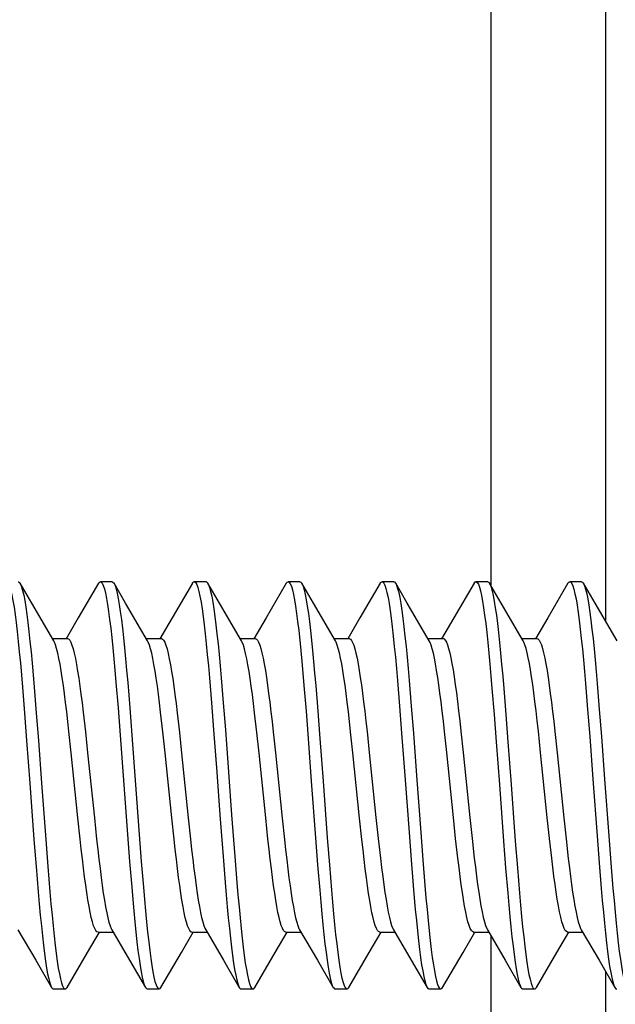
# Model space of a CAD drawing. Units: millimetres. Extents: x -88 to 117, y -60 to 64.
# Drawn here: x -66 to -61, y -1 to 7 of the extents above; entities that cross this region are included whole.
import ezdxf

# ---------------------------------------------------------------- set-up
doc = ezdxf.new("R2010")
doc.units = ezdxf.units.MM
doc.header["$LTSCALE"] = 16.335
doc.layers.get('0').update_dxf_attribs({"linetype": 'CONTINUOUS'})
doc.layers.add('RACCORDO', color=7, linetype='CONTINUOUS')
doc.styles.get("Standard").update_dxf_attribs({"font": 'txt', "width": 0.8})
doc.dimstyles.new('DIMSTYLE_1', dxfattribs={"dimtxt": 3, "dimasz": 3, "dimexe": 1.5, "dimexo": 0.5, "dimgap": 0.75, "dimtad": 1, "dimtxsty": 'STANDARD', "dimblk": '_FILLED', "dimblk1": '_FILLED', "dimblk2": '_FILLED', "dimcen": 0.09, "dimazin": 2, "dimtfac": 1, "dimtofl": 0, "dimtmove": 0, "dimatfit": 3, "dimldrblk": '_FILLED', "dimfxl": 1, "dimtolj": 1, "dimarcsym": 0})

# ---------------------------------------------------------------- blocks, each defined once
blk = doc.blocks.new('_FILLED')
at = {"color": 0, "linetype": 'BYBLOCK'}
blk.add_solid([(0, 0), (-1, 0.3167), (-1, -0.3167)], dxfattribs=at)
blk = doc.blocks.new('*D8')
at = {"color": 7, "linetype": 'CONTINUOUS'}
for p, q in [((-76.1363, 3.3862), (-76.1363, 61.3276)), ((-49.4363, 0.8862), (-49.4363, 61.3276)), ((-76.1363, 59.8276), (-62.7863, 59.8276)), ((-49.4363, 59.8276), (-62.7863, 59.8276))]:
    blk.add_line(p, q, dxfattribs=at)
at = {"color": 7, "linetype": 'CONTINUOUS', "xscale": 3, "yscale": 3, "zscale": 3, "rotation": 180}
blk.add_blockref('_FILLED', (-76.1363, 59.8276), dxfattribs=at)
at = {"color": 7, "linetype": 'CONTINUOUS', "xscale": 3, "yscale": 3, "zscale": 3}
blk.add_blockref('_FILLED', (-49.4363, 59.8276), dxfattribs=at)

msp = doc.modelspace()

# ---------------------------------------------------------------- linework, layer by layer
at = {"color": 7, "linetype": 'CONTINUOUS'}
for p, q in [((-65.8292, 1.9374), (-65.9282, 2.1073)), ((-65.9282, 2.1073), (-65.9248, 2.1008)), ((-65.2604, 2.1073), (-65.4324, 1.8123)), ((-65.1443, 2.1212), (-65.2443, 2.1212)), ((-65.0292, 1.9374), (-65.1282, 2.1073)), ((-64.4604, 2.1073), (-64.6324, 1.8123)), ((-64.3443, 2.1212), (-64.4443, 2.1212)), ((-64.2292, 1.9374), (-64.3282, 2.1073)), ((-64.3282, 2.1073), (-64.3226, 2.096)), ((-63.6604, 2.1073), (-63.8324, 1.8123)), ((-63.5443, 2.1212), (-63.6443, 2.1212)), ((-63.4292, 1.9374), (-63.5282, 2.1073)), ((-63.5282, 2.1073), (-63.526, 2.1033)), ((-62.8604, 2.1073), (-63.0324, 1.8123)), ((-62.7443, 2.1212), (-62.8443, 2.1212)), ((-62.6292, 1.9374), (-62.7282, 2.1073)), ((-62.0604, 2.1073), (-62.2324, 1.8123)), ((-61.9443, 2.1212), (-62.0443, 2.1212)), ((-61.8292, 1.9374), (-61.9282, 2.1073)), ((-61.9282, 2.1073), (-61.9239, 2.0988)), ((-61.2604, 2.1073), (-61.4324, 1.8123)), ((-61.1443, 2.1212), (-61.2443, 2.1212)), ((-61.0292, 1.9374), (-61.1282, 2.1073)), ((-61.1282, 2.1073), (-61.1273, 2.1056)), ((-65.6421, 1.6171), (-65.8292, 1.9374)), ((-64.8421, 1.6171), (-65.0292, 1.9374)), ((-64.0421, 1.6171), (-64.2292, 1.9374)), ((-63.2421, 1.6171), (-63.4292, 1.9374)), ((-62.4421, 1.6171), (-62.6292, 1.9374)), ((-61.6421, 1.6171), (-61.8292, 1.9374)), ((-60.8421, 1.6171), (-61.0292, 1.9374)), ((-65.4324, 1.8123), (-65.5364, 1.6345)), ((-64.6324, 1.8123), (-64.7364, 1.6345)), ((-63.8324, 1.8123), (-63.9364, 1.6345)), ((-63.0324, 1.8123), (-63.1364, 1.6345)), ((-62.2324, 1.8123), (-62.3364, 1.6345)), ((-61.4324, 1.8123), (-61.5364, 1.6345)), ((-65.6532, 1.6362), (-65.5243, 1.6362)), ((-64.8532, 1.6362), (-64.7243, 1.6362)), ((-64.0532, 1.6362), (-63.9243, 1.6362)), ((-63.2532, 1.6362), (-63.1243, 1.6362)), ((-62.4532, 1.6362), (-62.3243, 1.6362)), ((-61.6532, 1.6362), (-61.5243, 1.6362)), ((-65.1118, 1.2635), (-65.0939, 1.0451)), ((-65.0118, 1.2635), (-64.9939, 1.0451)), ((-64.3152, 1.3031), (-64.2973, 1.0877)), ((-64.2152, 1.3031), (-64.1973, 1.0877)), ((-62.7131, 1.278), (-62.6952, 1.0607)), ((-62.6131, 1.278), (-62.5952, 1.0607)), ((-65.9084, 1.2233), (-65.8905, 1.0021)), ((-65.8084, 1.2233), (-65.7905, 1.0021)), ((-63.5097, 1.238), (-63.4918, 1.0178)), ((-63.4097, 1.238), (-63.3918, 1.0178)), ((-61.9075, 1.2122), (-61.8896, 0.9903)), ((-61.8075, 1.2122), (-61.7896, 0.9903)), ((-61.1109, 1.2526), (-61.093, 1.0334)), ((-61.0109, 1.2526), (-60.993, 1.0334)), ((-65.3908, 1.0096), (-65.3719, 0.8422)), ((-65.0939, 1.0451), (-65.076, 0.8137)), ((-64.9939, 1.0451), (-64.976, 0.8137)), ((-64.7119, 0.8422), (-64.7308, 1.0096)), ((-64.2973, 1.0877), (-64.2794, 0.8584)), ((-64.1973, 1.0877), (-64.1794, 0.8584)), ((-63.4918, 1.0178), (-63.4739, 0.7851)), ((-63.3918, 1.0178), (-63.3739, 0.7851)), ((-62.6952, 1.0607), (-62.6773, 0.83)), ((-62.5952, 1.0607), (-62.5773, 0.83)), ((-61.093, 1.0334), (-61.0751, 0.8015)), ((-60.993, 1.0334), (-60.9751, 0.8015)), ((-65.8905, 1.0021), (-65.8726, 0.7687)), ((-65.7905, 1.0021), (-65.7726, 0.7687)), ((-64.5903, 1.005), (-64.5714, 0.8375)), ((-63.9113, 0.8375), (-63.9303, 1.005)), ((-61.8896, 0.9903), (-61.8717, 0.7564)), ((-61.7896, 0.9903), (-61.7717, 0.7564)), ((-65.4928, 0.6637), (-65.5121, 0.844)), ((-65.3719, 0.8422), (-65.3528, 0.6633)), ((-64.6928, 0.6633), (-64.7119, 0.8422)), ((-64.2794, 0.8584), (-64.2526, 0.4984)), ((-64.1794, 0.8584), (-64.1526, 0.4984)), ((-63.772, 0.8433), (-63.7527, 0.6626)), ((-63.0927, 0.6626), (-63.112, 0.8433)), ((-62.9723, 0.8461), (-62.9529, 0.6645)), ((-62.2929, 0.6645), (-62.3123, 0.8461)), ((-62.1726, 0.8484), (-62.1531, 0.6659)), ((-61.493, 0.6659), (-61.5125, 0.8484)), ((-61.3722, 0.8453), (-61.3529, 0.6641)), ((-65.076, 0.8137), (-65.0134, -0.0315)), ((-64.976, 0.8137), (-64.9134, -0.0315)), ((-64.5714, 0.8375), (-64.5526, 0.661)), ((-63.8925, 0.661), (-63.9113, 0.8375)), ((-62.6773, 0.83), (-62.6504, 0.4691)), ((-62.5773, 0.83), (-62.5504, 0.4691)), ((-65.4358, 0.1086), (-65.4928, 0.6637)), ((-65.3528, 0.6633), (-65.2958, 0.1081)), ((-64.6357, 0.1081), (-64.6928, 0.6633)), ((-64.5526, 0.661), (-64.4958, 0.1079)), ((-63.8357, 0.1079), (-63.8925, 0.661)), ((-63.7527, 0.6626), (-63.6957, 0.1071)), ((-63.0356, 0.1071), (-63.0927, 0.6626)), ((-62.9529, 0.6645), (-62.8961, 0.1114)), ((-62.2361, 0.1114), (-62.2929, 0.6645)), ((-62.1531, 0.6659), (-62.0961, 0.1111)), ((-61.4361, 0.1111), (-61.493, 0.6659)), ((-61.3529, 0.6641), (-61.2959, 0.1092)), ((-64.2526, 0.4984), (-64.2257, 0.1335)), ((-64.1526, 0.4984), (-64.1257, 0.1335)), ((-62.6504, 0.4691), (-62.6146, -0.0151)), ((-62.5504, 0.4691), (-62.5146, -0.0151)), ((-65.4166, -0.0715), (-65.4358, 0.1086)), ((-65.2958, 0.1081), (-65.2764, -0.0733)), ((-64.6164, -0.0733), (-64.6357, 0.1081)), ((-64.4958, 0.1079), (-64.4764, -0.0737)), ((-64.2257, 0.1335), (-64.1989, -0.2202)), ((-64.1257, 0.1335), (-64.0989, -0.2202)), ((-63.8163, -0.0737), (-63.8357, 0.1079)), ((-63.6957, 0.1071), (-63.6762, -0.0749)), ((-63.0162, -0.0749), (-63.0356, 0.1071)), ((-62.8961, 0.1114), (-62.8771, -0.0666)), ((-62.2171, -0.0666), (-62.2361, 0.1114)), ((-62.0961, 0.1111), (-62.0773, -0.0655)), ((-61.4172, -0.0655), (-61.4361, 0.1111)), ((-61.2959, 0.1092), (-61.2768, -0.0698)), ((-65.81, -0.0762), (-65.7921, -0.306)), ((-65.71, -0.0762), (-65.6921, -0.306)), ((-65.0134, -0.0315), (-64.9955, -0.2633)), ((-64.9134, -0.0315), (-64.8955, -0.2633)), ((-63.4112, -0.06), (-63.3933, -0.2905)), ((-63.3112, -0.06), (-63.2933, -0.2905)), ((-62.8771, -0.0666), (-62.8581, -0.2353)), ((-62.6146, -0.0151), (-62.5967, -0.2477)), ((-62.5146, -0.0151), (-62.4967, -0.2477)), ((-62.1981, -0.2353), (-62.2171, -0.0666)), ((-62.0773, -0.0655), (-62.0584, -0.2329)), ((-61.3983, -0.2329), (-61.4172, -0.0655)), ((-61.2768, -0.0698), (-61.2579, -0.2372)), ((-61.0124, -0.0437), (-60.9945, -0.275)), ((-60.9124, -0.0437), (-60.8945, -0.275)), ((-61.8091, -0.0884), (-61.7912, -0.3175)), ((-61.7091, -0.0884), (-61.6912, -0.3175)), ((-64.1989, -0.2202), (-64.181, -0.442)), ((-64.0989, -0.2202), (-64.081, -0.442)), ((-62.5967, -0.2477), (-62.5788, -0.4678)), ((-62.4967, -0.2477), (-62.4788, -0.4678)), ((-65.7921, -0.306), (-65.7742, -0.5221)), ((-65.6921, -0.306), (-65.6742, -0.5221)), ((-64.9955, -0.2633), (-64.9776, -0.4824)), ((-64.8955, -0.2633), (-64.8776, -0.4824)), ((-63.3933, -0.2905), (-63.3754, -0.5077)), ((-63.2933, -0.2905), (-63.2754, -0.5077)), ((-61.7912, -0.3175), (-61.7732, -0.5328)), ((-61.6912, -0.3175), (-61.6732, -0.5328)), ((-60.9945, -0.275), (-60.9766, -0.4933)), ((-60.8945, -0.275), (-60.8766, -0.4933)), ((-65.9466, -0.8448), (-65.7955, -1.1032)), ((-65.3543, -1.0366), (-65.2532, -0.8638)), ((-65.2643, -0.8638), (-65.1354, -0.8638)), ((-65.1466, -0.8448), (-64.9955, -1.1032)), ((-64.5543, -1.0366), (-64.4532, -0.8638)), ((-64.4643, -0.8638), (-64.3354, -0.8638)), ((-64.3466, -0.8448), (-64.1955, -1.1032)), ((-63.7543, -1.0366), (-63.6532, -0.8638)), ((-63.6643, -0.8638), (-63.5354, -0.8638)), ((-63.5466, -0.8448), (-63.3955, -1.1032)), ((-62.9543, -1.0366), (-62.8532, -0.8638)), ((-62.8643, -0.8638), (-62.7354, -0.8638)), ((-62.7466, -0.8448), (-62.5955, -1.1032)), ((-62.1543, -1.0366), (-62.0532, -0.8638)), ((-62.0643, -0.8638), (-61.9354, -0.8638)), ((-61.9466, -0.8448), (-61.7955, -1.1032)), ((-61.3543, -1.0366), (-61.2532, -0.8638)), ((-61.2643, -0.8638), (-61.1354, -0.8638)), ((-61.1466, -0.8448), (-60.9955, -1.1032)), ((-65.5282, -1.335), (-65.3543, -1.0366)), ((-64.7282, -1.335), (-64.5543, -1.0366)), ((-63.9282, -1.335), (-63.7543, -1.0366)), ((-63.1282, -1.335), (-62.9543, -1.0366)), ((-62.3282, -1.335), (-62.1543, -1.0366)), ((-61.5282, -1.335), (-61.3543, -1.0366)), ((-65.7955, -1.1032), (-65.6604, -1.335)), ((-64.9955, -1.1032), (-64.8604, -1.335)), ((-64.1955, -1.1032), (-64.0604, -1.335)), ((-63.3955, -1.1032), (-63.2604, -1.335)), ((-62.5955, -1.1032), (-62.4604, -1.335)), ((-61.7955, -1.1032), (-61.6604, -1.335)), ((-60.9955, -1.1032), (-60.8604, -1.335)), ((-65.6443, -1.3488), (-65.5443, -1.3488)), ((-64.8443, -1.3488), (-64.7443, -1.3488)), ((-64.0443, -1.3488), (-63.9443, -1.3488)), ((-63.2443, -1.3488), (-63.1443, -1.3488)), ((-62.4443, -1.3488), (-62.3443, -1.3488)), ((-61.6443, -1.3488), (-61.5443, -1.3488))]:
    msp.add_line(p, q, dxfattribs=at)
for points in [[(-66.0443, 2.1212), (-66.0427, 2.121), (-66.0337, 2.1152), (-66.0248, 2.1008), (-66.0158, 2.0779), (-66.0069, 2.0467), (-65.9979, 2.0073), (-65.989, 1.9599), (-65.98, 1.9047), (-65.9711, 1.842), (-65.9621, 1.7721), (-65.9532, 1.6954), (-65.9442, 1.6122), (-65.9353, 1.5229), (-65.9263, 1.428), (-65.9174, 1.328), (-65.9084, 1.2233)], [(-65.9443, 2.1212), (-65.9427, 2.121), (-65.9337, 2.1152), (-65.9282, 2.1073)], [(-65.9248, 2.1008), (-65.9158, 2.0779), (-65.9069, 2.0467), (-65.8979, 2.0073), (-65.889, 1.9599), (-65.88, 1.9047), (-65.8711, 1.842), (-65.8621, 1.7721), (-65.8532, 1.6954), (-65.8442, 1.6122), (-65.8353, 1.5229), (-65.8263, 1.428), (-65.8174, 1.328), (-65.8084, 1.2233)], [(-65.2604, 2.1073), (-65.255, 2.115), (-65.2461, 2.121), (-65.2443, 2.1212)], [(-65.2443, 2.1212), (-65.2371, 2.1184), (-65.2282, 2.1072), (-65.2192, 2.0876), (-65.2103, 2.0595), (-65.2013, 2.0232), (-65.1924, 1.9788), (-65.1834, 1.9265), (-65.1745, 1.8666), (-65.1655, 1.7994), (-65.1566, 1.7252), (-65.1476, 1.6444), (-65.1387, 1.5574), (-65.1297, 1.4646), (-65.1208, 1.3665), (-65.1118, 1.2635)], [(-65.1443, 2.1212), (-65.1371, 2.1184), (-65.1282, 2.1073)], [(-65.1282, 2.1073), (-65.1192, 2.0876), (-65.1103, 2.0595), (-65.1013, 2.0232), (-65.0924, 1.9788), (-65.0834, 1.9265), (-65.0745, 1.8666), (-65.0655, 1.7994), (-65.0566, 1.7252), (-65.0476, 1.6444), (-65.0387, 1.5574), (-65.0297, 1.4646), (-65.0208, 1.3665), (-65.0118, 1.2635)], [(-64.4604, 2.1073), (-64.4584, 2.1105), (-64.4495, 2.1197), (-64.4443, 2.1212)], [(-64.4443, 2.1212), (-64.4405, 2.1204), (-64.4316, 2.1125), (-64.4226, 2.096), (-64.4137, 2.0711), (-64.4047, 2.0379), (-64.3958, 1.9966), (-64.3868, 1.9473), (-64.3779, 1.8902), (-64.3689, 1.8258), (-64.36, 1.7542), (-64.351, 1.6758), (-64.3421, 1.5911), (-64.3331, 1.5005), (-64.3242, 1.4043), (-64.3152, 1.3031)], [(-64.3443, 2.1212), (-64.3405, 2.1204), (-64.3316, 2.1125), (-64.3282, 2.1073)], [(-63.6604, 2.1073), (-63.6529, 2.1172), (-63.6443, 2.1212)], [(-63.6443, 2.1212), (-63.635, 2.1165), (-63.626, 2.1033), (-63.6171, 2.0816), (-63.6081, 2.0515), (-63.5992, 2.0132), (-63.5902, 1.9669), (-63.5813, 1.9127), (-63.5723, 1.8511), (-63.5634, 1.7821), (-63.5544, 1.7063), (-63.5455, 1.624), (-63.5365, 1.5356), (-63.5276, 1.4414), (-63.5186, 1.3421), (-63.5097, 1.238)], [(-63.5443, 2.1212), (-63.535, 2.1165), (-63.5282, 2.1073)], [(-63.526, 2.1033), (-63.5171, 2.0816), (-63.5081, 2.0515), (-63.4992, 2.0132), (-63.4902, 1.9669), (-63.4813, 1.9127), (-63.4723, 1.8511), (-63.4634, 1.7821), (-63.4544, 1.7063), (-63.4455, 1.624), (-63.4365, 1.5356), (-63.4276, 1.4414), (-63.4186, 1.3421), (-63.4097, 1.238)], [(-62.8604, 2.1073), (-62.8563, 2.1135), (-62.8473, 2.1207), (-62.8443, 2.1212)], [(-62.8443, 2.1212), (-62.8384, 2.1193), (-62.8294, 2.1093), (-62.8205, 2.0908), (-62.8115, 2.0639), (-62.8026, 2.0287), (-62.7936, 1.9854), (-62.7847, 1.9342), (-62.7757, 1.8753), (-62.7668, 1.8091), (-62.7578, 1.7359), (-62.7489, 1.656), (-62.7399, 1.5698), (-62.731, 1.4778), (-62.722, 1.3804), (-62.7131, 1.278)], [(-62.7443, 2.1212), (-62.7384, 2.1193), (-62.7294, 2.1093), (-62.7282, 2.1073)], [(-62.7282, 2.1073), (-62.7205, 2.0908), (-62.7115, 2.0639), (-62.7026, 2.0287), (-62.6936, 1.9854), (-62.6847, 1.9342), (-62.6757, 1.8753), (-62.6668, 1.8091), (-62.6578, 1.7359), (-62.6489, 1.656), (-62.6399, 1.5698), (-62.631, 1.4778), (-62.622, 1.3804), (-62.6131, 1.278)], [(-62.0604, 2.1073), (-62.0507, 2.119), (-62.0443, 2.1212)], [(-62.0443, 2.1212), (-62.0418, 2.1208), (-62.0328, 2.1141), (-62.0239, 2.0988), (-62.0149, 2.0751), (-62.006, 2.043), (-61.997, 2.0028), (-61.9881, 1.9545), (-61.9791, 1.8985), (-61.9702, 1.8351), (-61.9612, 1.7645), (-61.9523, 1.687), (-61.9433, 1.6032), (-61.9344, 1.5133), (-61.9254, 1.4179), (-61.9165, 1.3174), (-61.9075, 1.2122)], [(-61.9443, 2.1212), (-61.9418, 2.1208), (-61.9328, 2.1141), (-61.9282, 2.1073)], [(-61.9239, 2.0988), (-61.9149, 2.0751), (-61.906, 2.043), (-61.897, 2.0028), (-61.8881, 1.9545), (-61.8791, 1.8985), (-61.8702, 1.8351), (-61.8612, 1.7645), (-61.8523, 1.687), (-61.8433, 1.6032), (-61.8344, 1.5133), (-61.8254, 1.4179), (-61.8165, 1.3174), (-61.8075, 1.2122)], [(-61.2604, 2.1073), (-61.2541, 2.116), (-61.2443, 2.1212)], [(-61.2443, 2.1212), (-61.2362, 2.1176), (-61.2273, 2.1056), (-61.2183, 2.0851), (-61.2094, 2.0561), (-61.2004, 2.019), (-61.1915, 1.9737), (-61.1825, 1.9207), (-61.1736, 1.86), (-61.1646, 1.7921), (-61.1557, 1.7172), (-61.1467, 1.6357), (-61.1378, 1.5481), (-61.1288, 1.4547), (-61.1199, 1.3561), (-61.1109, 1.2526)], [(-61.1443, 2.1212), (-61.1362, 2.1176), (-61.1282, 2.1073)], [(-61.1273, 2.1056), (-61.1183, 2.0851), (-61.1094, 2.0561), (-61.1004, 2.019), (-61.0915, 1.9737), (-61.0825, 1.9207), (-61.0736, 1.86), (-61.0646, 1.7921), (-61.0557, 1.7172), (-61.0467, 1.6357), (-61.0378, 1.5481), (-61.0288, 1.4547), (-61.0199, 1.3561), (-61.0109, 1.2526)], [(-64.3226, 2.096), (-64.3137, 2.0711), (-64.3047, 2.0379), (-64.2958, 1.9966), (-64.2868, 1.9473), (-64.2779, 1.8902), (-64.2689, 1.8258), (-64.26, 1.7542), (-64.251, 1.6758), (-64.2421, 1.5911), (-64.2331, 1.5005), (-64.2242, 1.4043), (-64.2152, 1.3031)], [(-65.5121, 0.844), (-65.5216, 0.9302), (-65.5312, 1.0127), (-65.5406, 1.0914), (-65.5501, 1.1659), (-65.5595, 1.2358), (-65.5688, 1.3008), (-65.5783, 1.3614), (-65.5878, 1.4175), (-65.5975, 1.4681), (-65.6072, 1.5125), (-65.6169, 1.5506), (-65.6266, 1.5819), (-65.6363, 1.606), (-65.6421, 1.6171)], [(-65.5243, 1.6362), (-65.5152, 1.633), (-65.5057, 1.6228), (-65.4961, 1.6056), (-65.4864, 1.5812), (-65.4767, 1.5496), (-65.4669, 1.5113), (-65.4572, 1.4665), (-65.4475, 1.4155), (-65.4379, 1.3591), (-65.4284, 1.2979), (-65.419, 1.2323), (-65.4096, 1.1621), (-65.4002, 1.0877), (-65.3908, 1.0096)], [(-64.7308, 1.0096), (-64.7402, 1.0877), (-64.7496, 1.1621), (-64.759, 1.2323), (-64.7684, 1.2979), (-64.7779, 1.3591), (-64.7875, 1.4155), (-64.7972, 1.4665), (-64.8069, 1.5113), (-64.8167, 1.5496), (-64.8264, 1.5812), (-64.8361, 1.6056), (-64.8421, 1.6171)], [(-64.7243, 1.6362), (-64.7149, 1.6327), (-64.7054, 1.6223), (-64.6958, 1.6048), (-64.6861, 1.5801), (-64.6763, 1.5483), (-64.6666, 1.5098), (-64.6569, 1.4648), (-64.6472, 1.4137), (-64.6376, 1.3571), (-64.6281, 1.2958), (-64.6187, 1.23), (-64.6093, 1.1595), (-64.5998, 1.0842), (-64.5903, 1.005)], [(-63.9303, 1.005), (-63.9398, 1.0842), (-63.9492, 1.1595), (-63.9587, 1.23), (-63.9681, 1.2958), (-63.9776, 1.3571), (-63.9872, 1.4137), (-63.9969, 1.4648), (-64.0066, 1.5098), (-64.0163, 1.5483), (-64.0261, 1.5801), (-64.0357, 1.6048), (-64.0421, 1.6171)], [(-63.9243, 1.6362), (-63.9147, 1.6326), (-63.9054, 1.6223), (-63.896, 1.6052), (-63.8865, 1.5814), (-63.877, 1.5508), (-63.8675, 1.5136), (-63.8579, 1.47), (-63.8484, 1.4201), (-63.8388, 1.3647), (-63.8294, 1.3043), (-63.82, 1.2392), (-63.8105, 1.1689), (-63.8009, 1.0935), (-63.7913, 1.0137), (-63.7817, 0.9302), (-63.772, 0.8433)], [(-63.112, 0.8433), (-63.1216, 0.9302), (-63.1313, 1.0137), (-63.1409, 1.0935), (-63.1505, 1.1689), (-63.1599, 1.2392), (-63.1693, 1.3043), (-63.1788, 1.3647), (-63.1883, 1.4201), (-63.1979, 1.47), (-63.2075, 1.5136), (-63.217, 1.5508), (-63.2265, 1.5814), (-63.2359, 1.6052), (-63.2421, 1.6171)], [(-63.1243, 1.6362), (-63.1141, 1.6321), (-63.1047, 1.6214), (-63.0953, 1.6039), (-63.0859, 1.5797), (-63.0765, 1.549), (-63.0671, 1.512), (-63.0577, 1.469), (-63.0484, 1.4201), (-63.039, 1.3656), (-63.0296, 1.306), (-63.0203, 1.2413), (-63.0108, 1.1715), (-63.0013, 1.0964), (-62.9917, 1.0167), (-62.982, 0.9332), (-62.9723, 0.8461)], [(-62.3123, 0.8461), (-62.322, 0.9332), (-62.3316, 1.0167), (-62.3413, 1.0964), (-62.3508, 1.1715), (-62.3602, 1.2413), (-62.3696, 1.306), (-62.379, 1.3656), (-62.3883, 1.4201), (-62.3977, 1.469), (-62.4071, 1.512), (-62.4165, 1.549), (-62.4259, 1.5797), (-62.4353, 1.6039), (-62.4421, 1.6171)], [(-62.3243, 1.6362), (-62.3155, 1.6331), (-62.306, 1.6232), (-62.2965, 1.6064), (-62.287, 1.5827), (-62.2774, 1.5521), (-62.2678, 1.5151), (-62.2584, 1.4721), (-62.249, 1.4234), (-62.2395, 1.369), (-62.2301, 1.3094), (-62.2208, 1.2448), (-62.2113, 1.1749), (-62.2017, 1.0997), (-62.192, 1.0197), (-62.1823, 0.9359), (-62.1726, 0.8484)], [(-61.5125, 0.8484), (-61.5223, 0.9359), (-61.532, 1.0197), (-61.5417, 1.0997), (-61.5513, 1.1749), (-61.5607, 1.2448), (-61.5701, 1.3094), (-61.5795, 1.369), (-61.5889, 1.4234), (-61.5983, 1.4721), (-61.6078, 1.5151), (-61.6174, 1.5521), (-61.6269, 1.5827), (-61.6365, 1.6064), (-61.6421, 1.6171)], [(-61.5243, 1.6362), (-61.5158, 1.6333), (-61.5063, 1.6236), (-61.4968, 1.6069), (-61.4871, 1.5831), (-61.4774, 1.5522), (-61.4677, 1.5146), (-61.4581, 1.4706), (-61.4484, 1.4204), (-61.4388, 1.3647), (-61.4294, 1.3045), (-61.42, 1.2397), (-61.4106, 1.1699), (-61.4011, 1.0949), (-61.3915, 1.0154), (-61.3819, 0.9321), (-61.3722, 0.8453)], [(-65.8726, 0.7687), (-65.8458, 0.406), (-65.81, -0.0762)], [(-65.7726, 0.7687), (-65.7458, 0.406), (-65.71, -0.0762)], [(-63.4739, 0.7851), (-63.447, 0.4228), (-63.4112, -0.06)], [(-63.3739, 0.7851), (-63.347, 0.4228), (-63.3112, -0.06)], [(-61.8717, 0.7564), (-61.8449, 0.3934), (-61.8091, -0.0884)], [(-61.7717, 0.7564), (-61.7449, 0.3934), (-61.7091, -0.0884)], [(-61.0751, 0.8015), (-61.0482, 0.4396), (-61.0124, -0.0437)], [(-60.9751, 0.8015), (-60.9482, 0.4396), (-60.9124, -0.0437)], [(-65.2643, -0.8638), (-65.2733, -0.8607), (-65.2828, -0.8507), (-65.2923, -0.8337), (-65.302, -0.8094), (-65.3117, -0.7781), (-65.3214, -0.7401), (-65.3311, -0.6956), (-65.3408, -0.6449), (-65.3504, -0.5888), (-65.3598, -0.5281), (-65.3692, -0.463), (-65.3786, -0.3932), (-65.388, -0.3187), (-65.3975, -0.2401), (-65.407, -0.1577), (-65.4166, -0.0715)], [(-65.2764, -0.0733), (-65.2667, -0.1603), (-65.2571, -0.2437), (-65.2475, -0.3233), (-65.2379, -0.3984), (-65.2285, -0.4682), (-65.2192, -0.533), (-65.2097, -0.5932), (-65.2002, -0.6487), (-65.1905, -0.6988), (-65.1809, -0.7427), (-65.1712, -0.7802), (-65.1615, -0.811), (-65.1519, -0.8348), (-65.1466, -0.8448)], [(-64.4643, -0.8638), (-64.4728, -0.861), (-64.4823, -0.8514), (-64.4918, -0.8348), (-64.5015, -0.811), (-64.5112, -0.7802), (-64.5208, -0.7427), (-64.5305, -0.6988), (-64.5401, -0.6487), (-64.5497, -0.5932), (-64.5591, -0.533), (-64.5685, -0.4682), (-64.5779, -0.3984), (-64.5875, -0.3233), (-64.5971, -0.2437), (-64.6067, -0.1603), (-64.6164, -0.0733)], [(-64.4764, -0.0737), (-64.4667, -0.1607), (-64.457, -0.2442), (-64.4474, -0.3238), (-64.4379, -0.3989), (-64.4285, -0.4686), (-64.4191, -0.5332), (-64.4098, -0.5928), (-64.4004, -0.6472), (-64.3911, -0.696), (-64.3817, -0.7392), (-64.3722, -0.7765), (-64.3627, -0.8075), (-64.3532, -0.8318), (-64.3466, -0.8448)], [(-63.6643, -0.8638), (-63.6743, -0.86), (-63.6838, -0.8493), (-63.6932, -0.8318), (-63.7027, -0.8075), (-63.7122, -0.7765), (-63.7217, -0.7392), (-63.731, -0.696), (-63.7404, -0.6472), (-63.7497, -0.5928), (-63.7591, -0.5332), (-63.7684, -0.4686), (-63.7779, -0.3989), (-63.7874, -0.3238), (-63.797, -0.2442), (-63.8067, -0.1607), (-63.8163, -0.0737)], [(-63.6762, -0.0749), (-63.6665, -0.1621), (-63.6569, -0.2458), (-63.6472, -0.3256), (-63.6376, -0.4007), (-63.6282, -0.4707), (-63.6188, -0.5354), (-63.6094, -0.5952), (-63.5999, -0.65), (-63.5904, -0.6992), (-63.581, -0.7423), (-63.5715, -0.7789), (-63.5622, -0.8091), (-63.5528, -0.8328), (-63.5466, -0.8448)], [(-62.8643, -0.8638), (-62.874, -0.8602), (-62.8834, -0.8499), (-62.8927, -0.8328), (-62.9021, -0.8091), (-62.9115, -0.7789), (-62.9209, -0.7423), (-62.9304, -0.6992), (-62.9399, -0.65), (-62.9494, -0.5952), (-62.9588, -0.5354), (-62.9682, -0.4707), (-62.9776, -0.4007), (-62.9872, -0.3256), (-62.9968, -0.2458), (-63.0065, -0.1621), (-63.0162, -0.0749)], [(-62.8581, -0.2353), (-62.8485, -0.3149), (-62.839, -0.3904), (-62.8295, -0.4609), (-62.8201, -0.5265), (-62.8106, -0.5875), (-62.801, -0.6438), (-62.7914, -0.6944), (-62.7817, -0.7389), (-62.7721, -0.777), (-62.7624, -0.8084), (-62.7528, -0.8327), (-62.7466, -0.8448)], [(-62.0643, -0.8638), (-62.0739, -0.8603), (-62.0833, -0.85), (-62.0928, -0.8327), (-62.1024, -0.8084), (-62.112, -0.777), (-62.1217, -0.7389), (-62.1314, -0.6944), (-62.141, -0.6438), (-62.1506, -0.5875), (-62.1601, -0.5265), (-62.1695, -0.4609), (-62.179, -0.3904), (-62.1885, -0.3149), (-62.1981, -0.2353)], [(-62.0584, -0.2329), (-62.0489, -0.312), (-62.0394, -0.3872), (-62.03, -0.4577), (-62.0206, -0.5236), (-62.0111, -0.5849), (-62.0015, -0.6415), (-61.9918, -0.6926), (-61.9821, -0.7376), (-61.9723, -0.7762), (-61.9626, -0.808), (-61.9529, -0.8326), (-61.9466, -0.8448)], [(-61.2643, -0.8638), (-61.2737, -0.8604), (-61.2832, -0.85), (-61.2928, -0.8326), (-61.3025, -0.808), (-61.3123, -0.7762), (-61.322, -0.7376), (-61.3317, -0.6926), (-61.3414, -0.6415), (-61.351, -0.5849), (-61.3605, -0.5236), (-61.37, -0.4577), (-61.3794, -0.3872), (-61.3889, -0.312), (-61.3983, -0.2329)], [(-61.2579, -0.2372), (-61.2485, -0.3153), (-61.2391, -0.3896), (-61.2297, -0.4597), (-61.2203, -0.5252), (-61.2108, -0.5863), (-61.2012, -0.6427), (-61.1916, -0.6937), (-61.1819, -0.7384), (-61.1721, -0.7768), (-61.1624, -0.8084), (-61.1527, -0.8329), (-61.1466, -0.8448)], [(-64.9776, -0.4824), (-64.9686, -0.5857), (-64.9597, -0.6843), (-64.9507, -0.7775), (-64.9418, -0.8651), (-64.9328, -0.9464), (-64.9239, -1.0211), (-64.9149, -1.0889), (-64.906, -1.1495), (-64.897, -1.2024), (-64.8881, -1.2475), (-64.8791, -1.2845), (-64.8702, -1.3132), (-64.8604, -1.335)], [(-64.8776, -0.4824), (-64.8686, -0.5857), (-64.8597, -0.6843), (-64.8507, -0.7775), (-64.8418, -0.8651), (-64.8328, -0.9464), (-64.8239, -1.0211), (-64.8149, -1.0889), (-64.806, -1.1495), (-64.797, -1.2024), (-64.7881, -1.2475), (-64.7791, -1.2845), (-64.7702, -1.3132), (-64.7612, -1.3336), (-64.7523, -1.3455), (-64.7443, -1.3488)], [(-64.181, -0.442), (-64.172, -0.5471), (-64.1631, -0.6475), (-64.1541, -0.7428), (-64.1452, -0.8326), (-64.1362, -0.9163), (-64.1273, -0.9936), (-64.1183, -1.0641), (-64.1094, -1.1274), (-64.1004, -1.1832), (-64.0915, -1.2313), (-64.0825, -1.2714), (-64.0736, -1.3033), (-64.0646, -1.3269), (-64.0604, -1.335)], [(-64.081, -0.442), (-64.072, -0.5471), (-64.0631, -0.6475), (-64.0541, -0.7428), (-64.0452, -0.8326), (-64.0362, -0.9163), (-64.0273, -0.9936), (-64.0183, -1.0641), (-64.0094, -1.1274), (-64.0004, -1.1832), (-63.9915, -1.2313), (-63.9825, -1.2714), (-63.9736, -1.3033), (-63.9646, -1.3269), (-63.9557, -1.342), (-63.9467, -1.3485), (-63.9443, -1.3488)], [(-62.5788, -0.4678), (-62.5699, -0.5717), (-62.5609, -0.671), (-62.552, -0.765), (-62.543, -0.8533), (-62.5341, -0.9355), (-62.5251, -1.0112), (-62.5162, -1.08), (-62.5072, -1.1416), (-62.4982, -1.1955), (-62.4893, -1.2417), (-62.4803, -1.2799), (-62.4714, -1.3098), (-62.4624, -1.3313), (-62.4604, -1.335)], [(-62.4788, -0.4678), (-62.4699, -0.5717), (-62.4609, -0.671), (-62.452, -0.765), (-62.443, -0.8533), (-62.4341, -0.9355), (-62.4251, -1.0112), (-62.4162, -1.08), (-62.4072, -1.1416), (-62.3982, -1.1955), (-62.3893, -1.2417), (-62.3803, -1.2799), (-62.3714, -1.3098), (-62.3624, -1.3313), (-62.3535, -1.3443), (-62.3443, -1.3488)], [(-60.9766, -0.4933), (-60.9677, -0.5961), (-60.9587, -0.6942), (-60.9498, -0.7869), (-60.9408, -0.8738), (-60.9319, -0.9544), (-60.9229, -1.0285), (-60.914, -1.0955), (-60.905, -1.1553), (-60.8961, -1.2074), (-60.8871, -1.2517), (-60.8782, -1.2878), (-60.8692, -1.3157), (-60.8604, -1.335)], [(-60.8766, -0.4933), (-60.8677, -0.5961), (-60.8587, -0.6942), (-60.8498, -0.7869), (-60.8408, -0.8738), (-60.8319, -0.9544), (-60.8229, -1.0285), (-60.814, -1.0955), (-60.805, -1.1553), (-60.7961, -1.2074), (-60.7871, -1.2517), (-60.7782, -1.2878), (-60.7692, -1.3157), (-60.7603, -1.3352), (-60.7513, -1.3462), (-60.7443, -1.3488)], [(-65.7742, -0.5221), (-65.7652, -0.6237), (-65.7563, -0.7203), (-65.7473, -0.8114), (-65.7384, -0.8966), (-65.7294, -0.9755), (-65.7205, -1.0477), (-65.7115, -1.1128), (-65.7026, -1.1704), (-65.6936, -1.2204), (-65.6847, -1.2625), (-65.6757, -1.2964), (-65.6668, -1.322), (-65.6604, -1.335)], [(-65.6742, -0.5221), (-65.6652, -0.6237), (-65.6563, -0.7203), (-65.6473, -0.8114), (-65.6384, -0.8966), (-65.6294, -0.9755), (-65.6205, -1.0477), (-65.6115, -1.1128), (-65.6026, -1.1704), (-65.5936, -1.2204), (-65.5847, -1.2625), (-65.5757, -1.2964), (-65.5668, -1.322), (-65.5578, -1.3391), (-65.5489, -1.3477), (-65.5443, -1.3488)], [(-63.3754, -0.5077), (-63.3665, -0.61), (-63.3575, -0.7073), (-63.3486, -0.7992), (-63.3396, -0.8853), (-63.3307, -0.965), (-63.3217, -1.0382), (-63.3128, -1.1042), (-63.3038, -1.1629), (-63.2949, -1.214), (-63.2859, -1.2571), (-63.277, -1.2922), (-63.268, -1.3189), (-63.2604, -1.335)], [(-63.2754, -0.5077), (-63.2665, -0.61), (-63.2575, -0.7073), (-63.2486, -0.7992), (-63.2396, -0.8853), (-63.2307, -0.965), (-63.2217, -1.0382), (-63.2128, -1.1042), (-63.2038, -1.1629), (-63.1949, -1.214), (-63.1859, -1.2571), (-63.177, -1.2922), (-63.168, -1.3189), (-63.1591, -1.3373), (-63.1501, -1.3471), (-63.1443, -1.3488)], [(-61.7732, -0.5328), (-61.7643, -0.6339), (-61.7553, -0.73), (-61.7464, -0.8205), (-61.7374, -0.9051), (-61.7285, -0.9833), (-61.7195, -1.0548), (-61.7106, -1.1191), (-61.7016, -1.176), (-61.6927, -1.2251), (-61.6837, -1.2664), (-61.6748, -1.2994), (-61.6658, -1.3241), (-61.6604, -1.335)], [(-61.6732, -0.5328), (-61.6643, -0.6339), (-61.6553, -0.73), (-61.6464, -0.8205), (-61.6374, -0.9051), (-61.6285, -0.9833), (-61.6195, -1.0548), (-61.6106, -1.1191), (-61.6016, -1.176), (-61.5927, -1.2251), (-61.5837, -1.2664), (-61.5748, -1.2994), (-61.5658, -1.3241), (-61.5569, -1.3404), (-61.5479, -1.3481), (-61.5443, -1.3488)], [(-65.6604, -1.335), (-65.6578, -1.3391), (-65.6489, -1.3477), (-65.6443, -1.3488)], [(-65.5443, -1.3488), (-65.5399, -1.3478), (-65.531, -1.3393), (-65.5282, -1.335)], [(-64.8604, -1.335), (-64.8523, -1.3455), (-64.8443, -1.3488)], [(-64.7443, -1.3488), (-64.7433, -1.3488), (-64.7344, -1.3435), (-64.7282, -1.335)], [(-64.0604, -1.335), (-64.0557, -1.342), (-64.0467, -1.3485), (-64.0443, -1.3488)], [(-63.9443, -1.3488), (-63.9378, -1.3465), (-63.9282, -1.335)], [(-63.2604, -1.335), (-63.2591, -1.3373), (-63.2501, -1.3471), (-63.2443, -1.3488)], [(-63.1443, -1.3488), (-63.1412, -1.3483), (-63.1322, -1.341), (-63.1282, -1.335)], [(-62.4604, -1.335), (-62.4535, -1.3443), (-62.4443, -1.3488)], [(-62.3443, -1.3488), (-62.3356, -1.3448), (-62.3282, -1.335)], [(-61.6604, -1.335), (-61.6569, -1.3404), (-61.6479, -1.3481), (-61.6443, -1.3488)], [(-61.5443, -1.3488), (-61.539, -1.3473), (-61.53, -1.3379), (-61.5282, -1.335)], [(-60.8604, -1.335), (-60.8513, -1.3462), (-60.8443, -1.3488)]]:
    msp.add_lwpolyline(points, dxfattribs=at)
at = {"layer": 'RACCORDO', "color": 7, "linetype": 'CONTINUOUS'}
for p, q in [((-60.9363, 1.7781), (-60.9363, 19.5166)), ((-60.9363, -18.7443), (-60.9363, -1.2048))]:
    msp.add_line(p, q, dxfattribs=at)
at = {"layer": 'RACCORDO', "color": 250, "linetype": 'CONTINUOUS'}
for p, q in [((-61.9188, 16.5093), (-61.9188, 2.0911)), ((-61.9188, -0.8922), (-61.9188, -15.737))]:
    msp.add_line(p, q, dxfattribs=at)

# ---------------------------------------------------------------- dimensions: what is measured, and where the dimension line sits
at = {"color": 7, "linetype": 'CONTINUOUS'}
dim = msp.add_linear_dim(base=(-49.4363, 59.8276), p1=(-76.1363, 2.8862), p2=(-49.4363, 0.3862), dimstyle='DIMSTYLE_1', dxfattribs=at)
dim.commit()
dim.dimension.update_dxf_attribs({"geometry": '*D8', "text_midpoint": (-67.1791, 59.8276), "dimtype": 160})

doc.saveas('drawing.dxf')
